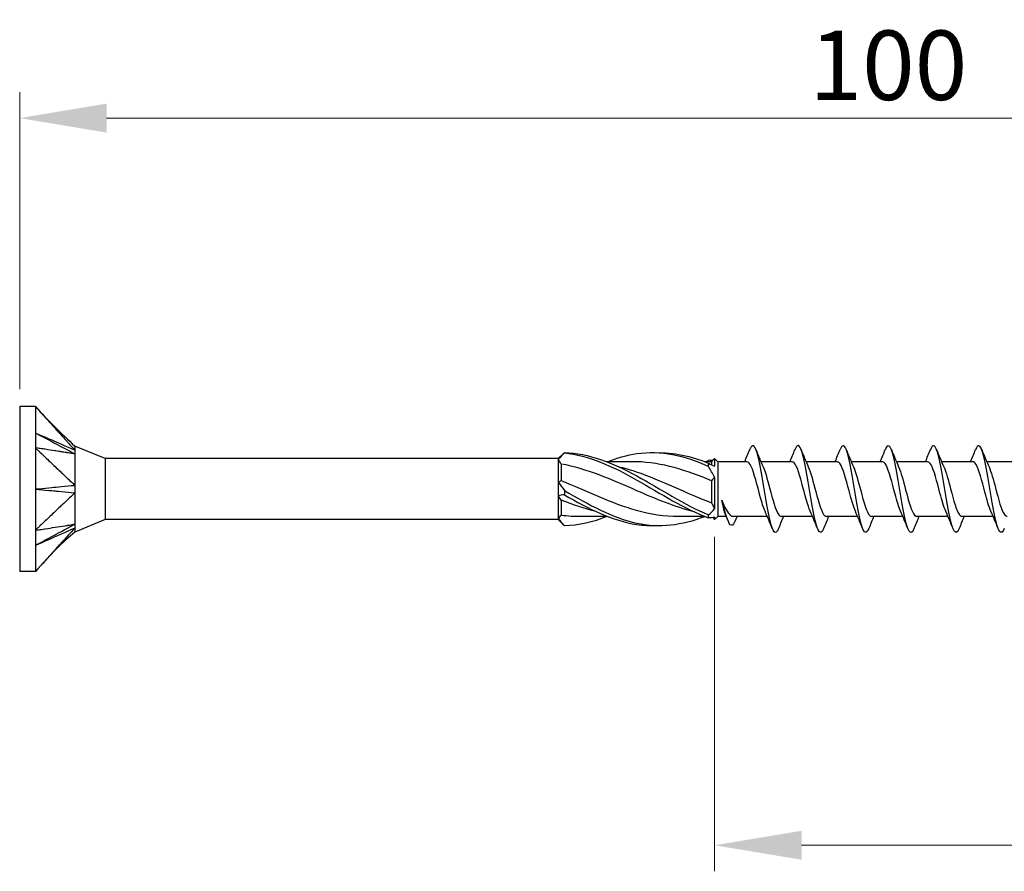
# Model space of a CAD drawing. Units: millimetres. Extents: x 1820 to 2242, y 1268 to 1634.
# Drawn here: x 1950 to 2007, y 1478 to 1527 of the extents above; entities that cross this region are included whole.
import ezdxf

# ---------------------------------------------------------------- set-up
doc = ezdxf.new("R2010")
doc.units = ezdxf.units.MM
doc.layers.add('Dimensions', color=1, linetype='Continuous', lineweight=20)
doc.layers.add('Part', color=7, linetype='Continuous', lineweight=25)
doc.styles.add('EU_style', font='arial.ttf')
doc.dimstyles.new('Dim_2D', dxfattribs={"dimtxt": 4, "dimasz": 5, "dimexe": 1.5, "dimexo": 1, "dimgap": 1, "dimtad": 1, "dimdec": 1, "dimdsep": 46, "dimtxsty": 'EU_style', "dimcen": 2.5, "dimclrd": 256, "dimclre": 256, "dimclrt": 256, "dimadec": 0, "dimazin": 0, "dimtfac": 1, "dimtdec": 1, "dimtmove": 0, "dimatfit": 3, "dimfxl": 0, "dimtolj": 1, "dimtzin": 0, "dimlwd": -1, "dimlwe": -1, "dimarcsym": 0})

# ---------------------------------------------------------------- blocks, each defined once
blk = doc.blocks.new('*D1')
at = {"layer": 'Defpoints', "color": 0}
for p in [(2049.998, 1521.357), (1949.998, 1504.75), (2049.998, 1500)]:
    blk.add_point(p, dxfattribs=at)
at = {"layer": 'Dimensions'}
for p, q in [((1949.998, 1505.75), (1949.998, 1522.857)), ((2049.998, 1501), (2049.998, 1522.857)), ((1954.998, 1521.357), (2044.998, 1521.357))]:
    blk.add_line(p, q, dxfattribs=at)
for points in [[(1954.998, 1522.191), (1954.998, 1520.524), (1949.998, 1521.357)], [(2044.998, 1522.191), (2044.998, 1520.524), (2049.998, 1521.357)]]:
    blk.add_solid(points, dxfattribs=at)
at = {"layer": 'Dimensions', "insert": (1999.998, 1524.4), "char_height": 4, "attachment_point": 5, "style": 'EU_style'}
blk.add_mtext('\\A1;100', dxfattribs=at)
blk = doc.blocks.new('*D2')
at = {"layer": 'Defpoints', "color": 0}
for p in [(2049.998, 1500), (1989.998, 1498.25), (2049.998, 1479.492)]:
    blk.add_point(p, dxfattribs=at)
at = {"layer": 'Dimensions'}
for p, q in [((2049.998, 1499), (2049.998, 1477.992)), ((1989.998, 1497.25), (1989.998, 1477.992)), ((1994.998, 1479.492), (2044.998, 1479.492))]:
    blk.add_line(p, q, dxfattribs=at)
for points in [[(1994.998, 1480.325), (1994.998, 1478.658), (1989.998, 1479.492)], [(2044.998, 1480.325), (2044.998, 1478.658), (2049.998, 1479.492)]]:
    blk.add_solid(points, dxfattribs=at)
at = {"layer": 'Dimensions', "insert": (2019.998, 1482.534), "char_height": 4, "attachment_point": 5, "style": 'EU_style'}
blk.add_mtext('\\A1;60', dxfattribs=at)

msp = doc.modelspace()

# ---------------------------------------------------------------- linework, layer by layer
at = {"layer": 'Part'}
for p, q in [((1949.998, 1504.75), (1949.998, 1495.25)), ((1950.898, 1504.75), (1949.998, 1504.75)), ((1950.898, 1504.75), (1950.898, 1502.375)), ((1954.923, 1501.75), (1953.172, 1502.475)), ((1950.898, 1502.375), (1950.898, 1497.625)), ((1980.998, 1501.75), (1981.293, 1502.045)), ((1954.923, 1501.75), (1954.923, 1498.25)), ((1980.998, 1501.75), (1954.923, 1501.75)), ((1980.998, 1501.75), (1980.998, 1501.703)), ((1980.998, 1501.703), (1980.998, 1500.403)), ((1981.173, 1501.44), (1981.173, 1500.494)), ((1985.305, 1501.575), (1983.806, 1501.575)), ((1989.823, 1501.575), (1989.431, 1501.575)), ((1989.823, 1501.575), (1989.998, 1501.75)), ((1989.823, 1501.575), (1989.823, 1501.398)), ((1989.998, 1501.75), (1989.998, 1501.327)), ((1990.173, 1501.575), (1989.998, 1501.75)), ((1990.173, 1501.575), (1990.173, 1498.425)), ((1991.857, 1501.575), (1990.173, 1501.575)), ((1994.457, 1501.575), (1992.658, 1501.575)), ((1997.057, 1501.575), (1995.258, 1501.575)), ((1999.657, 1501.575), (1997.858, 1501.575)), ((2002.257, 1501.575), (2000.458, 1501.575)), ((2004.857, 1501.575), (2003.058, 1501.575)), ((2007.457, 1501.575), (2005.658, 1501.575)), ((1980.998, 1500.403), (1980.998, 1499.597)), ((1989.823, 1500.479), (1989.823, 1499.21)), ((1989.998, 1500.675), (1989.998, 1498.859)), ((1980.998, 1499.597), (1980.998, 1498.297)), ((1981.173, 1499.362), (1981.173, 1498.504)), ((1983.814, 1498.425), (1982.315, 1498.425)), ((1989.439, 1498.425), (1987.94, 1498.425)), ((1990.173, 1498.425), (1989.998, 1498.25)), ((1990.664, 1498.425), (1990.173, 1498.425)), ((1993.028, 1498.425), (1991.066, 1498.425)), ((1995.628, 1498.425), (1993.83, 1498.425)), ((1998.228, 1498.425), (1996.43, 1498.425)), ((2000.828, 1498.425), (1999.03, 1498.425)), ((2003.428, 1498.425), (2001.63, 1498.425)), ((2006.028, 1498.425), (2004.23, 1498.425)), ((1954.923, 1498.25), (1953.172, 1497.525)), ((1980.998, 1498.25), (1954.923, 1498.25)), ((1980.998, 1498.297), (1980.998, 1498.25)), ((1980.998, 1498.25), (1981.293, 1497.955)), ((1989.888, 1498.36), (1989.998, 1498.25)), ((1989.998, 1498.385), (1989.998, 1498.25)), ((1950.898, 1497.625), (1950.898, 1495.25)), ((1950.898, 1495.25), (1949.998, 1495.25))]:
    msp.add_line(p, q, dxfattribs=at)
for points, knots in [([(1950.898, 1504.75), (1950.937, 1504.707), (1950.953, 1504.689), (1951.087, 1504.541), (1951.135, 1504.489), (1951.249, 1504.362), (1951.447, 1504.144), (1951.656, 1503.914), (1951.846, 1503.705), (1952.225, 1503.288), (1952.414, 1503.079), (1952.651, 1502.818), (1952.699, 1502.765), (1952.76, 1502.697), (1952.876, 1502.569), (1953.031, 1502.4), (1953.108, 1502.321), (1953.173, 1502.243)], [0.000001, 0.000001, 0.000001, 0.000001, 0.0183027, 0.0183027, 0.0283447, 0.0283447, 0.0426193, 0.0426193, 0.1853653, 0.1853653, 0.3281118, 0.3281118, 0.3637964, 0.3637964, 0.3745081, 0.3745081, 0.3837024, 0.3837024, 0.3837024, 0.3837024]), ([(1950.898, 1503.238), (1951.001, 1503.183), (1951.959, 1502.673), (1952.111, 1502.592), (1953.068, 1502.083), (1953.173, 1502.027)], [-0.071955, -0.071955, -0.071955, -0.071955, -0.035978, -0.035978, -0.000001, -0.000001, -0.000001, -0.000001]), ([(1950.898, 1503.238), (1950.999, 1503.193), (1951.959, 1502.774), (1952.111, 1502.707), (1953.069, 1502.288), (1953.173, 1502.243)], [0.000001, 0.000001, 0.000001, 0.000001, 0.03500993, 0.03500993, 0.07001888, 0.07001888, 0.07001888, 0.07001888]), ([(1953.172, 1502.475), (1953.172, 1502.475), (1953.172, 1502.475), (1953.172, 1502.473), (1953.172, 1502.453), (1953.173, 1502.36), (1953.166, 1502.278), (1953.173, 1502.243)], [0.04164865, 0.04164865, 0.04164865, 0.04164865, 0.04232268, 0.04232268, 0.05347818, 0.05347818, 0.06985664, 0.06985664, 0.06985664, 0.06985664]), ([(1993.67, 1497.733), (1993.585, 1497.523), (1993.501, 1497.449), (1993.416, 1497.543), (1993.262, 1497.715), (1993.109, 1498.437), (1992.955, 1499.331), (1992.802, 1500.226), (1992.648, 1501.249), (1992.494, 1501.866), (1992.341, 1502.484), (1992.187, 1502.665), (1992.034, 1502.316), (1992.028, 1502.304), (1992.022, 1502.29), (1992.017, 1502.276)], [115.812118, 115.812118, 115.812118, 115.812118, 116.425428, 116.425428, 116.425428, 117.538995, 117.538995, 117.538995, 118.652561, 118.652561, 118.652561, 119.766127, 119.766127, 119.766127, 119.807331, 119.807331, 119.807331, 119.807331]), ([(1996.27, 1497.727), (1996.24, 1497.652), (1996.211, 1497.593), (1996.181, 1497.556), (1996.027, 1497.361), (1995.874, 1497.722), (1995.72, 1498.45), (1995.566, 1499.178), (1995.413, 1500.238), (1995.259, 1501.075), (1995.106, 1501.913), (1994.952, 1502.488), (1994.798, 1502.5), (1994.738, 1502.504), (1994.677, 1502.421), (1994.617, 1502.268)], [109.528933, 109.528933, 109.528933, 109.528933, 109.74403, 109.74403, 109.74403, 110.857596, 110.857596, 110.857596, 111.971163, 111.971163, 111.971163, 113.084729, 113.084729, 113.084729, 113.524145, 113.524145, 113.524145, 113.524145]), ([(1998.87, 1497.727), (1998.741, 1497.414), (1998.613, 1497.436), (1998.485, 1497.81), (1998.331, 1498.258), (1998.178, 1499.189), (1998.024, 1500.116), (1997.87, 1501.043), (1997.717, 1501.921), (1997.563, 1502.292), (1997.448, 1502.571), (1997.332, 1502.552), (1997.217, 1502.27)], [103.245748, 103.245748, 103.245748, 103.245748, 104.176198, 104.176198, 104.176198, 105.289765, 105.289765, 105.289765, 106.403331, 106.403331, 106.403331, 107.24096, 107.24096, 107.24096, 107.24096]), ([(2001.47, 1497.733), (2001.396, 1497.549), (2001.323, 1497.467), (2001.25, 1497.514), (2001.096, 1497.612), (2000.942, 1498.267), (2000.789, 1499.139), (2000.635, 1500.01), (2000.482, 1501.054), (2000.328, 1501.725), (2000.174, 1502.397), (2000.021, 1502.663), (1999.867, 1502.385), (1999.85, 1502.354), (1999.833, 1502.317), (1999.817, 1502.275)], [96.962562, 96.962562, 96.962562, 96.962562, 97.4948, 97.4948, 97.4948, 98.608367, 98.608367, 98.608367, 99.721933, 99.721933, 99.721933, 100.835499, 100.835499, 100.835499, 100.957775, 100.957775, 100.957775, 100.957775]), ([(2004.07, 1497.726), (2004.051, 1497.679), (2004.033, 1497.639), (2004.014, 1497.606), (2003.861, 1497.339), (2003.707, 1497.617), (2003.554, 1498.296), (2003.4, 1498.975), (2003.246, 1500.022), (2003.093, 1500.889), (2002.939, 1501.756), (2002.786, 1502.402), (2002.632, 1502.489), (2002.56, 1502.53), (2002.488, 1502.447), (2002.417, 1502.267)], [90.679377, 90.679377, 90.679377, 90.679377, 90.813402, 90.813402, 90.813402, 91.926968, 91.926968, 91.926968, 93.040535, 93.040535, 93.040535, 94.154101, 94.154101, 94.154101, 94.67459, 94.67459, 94.67459, 94.67459]), ([(2006.67, 1497.729), (2006.553, 1497.444), (2006.436, 1497.43), (2006.318, 1497.72), (2006.165, 1498.1), (2006.011, 1498.986), (2005.858, 1499.913), (2005.704, 1500.841), (2005.55, 1501.765), (2005.397, 1502.204), (2005.27, 1502.565), (2005.143, 1502.581), (2005.017, 1502.272)], [84.396192, 84.396192, 84.396192, 84.396192, 85.24557, 85.24557, 85.24557, 86.359137, 86.359137, 86.359137, 87.472703, 87.472703, 87.472703, 88.391404, 88.391404, 88.391404, 88.391404]), ([(1950.898, 1502.375), (1950.937, 1502.338), (1950.953, 1502.322), (1951.087, 1502.195), (1951.135, 1502.15), (1951.249, 1502.041), (1951.447, 1501.853), (1951.656, 1501.655), (1951.846, 1501.475), (1952.225, 1501.115), (1952.414, 1500.935), (1952.651, 1500.711), (1952.699, 1500.666), (1952.76, 1500.607), (1952.876, 1500.496), (1953.031, 1500.352), (1953.108, 1500.294), (1953.173, 1500.216)], [0.000001, 0.000001, 0.000001, 0.000001, 0.0183027, 0.0183027, 0.0283447, 0.0283447, 0.0426193, 0.0426193, 0.1853653, 0.1853653, 0.3281118, 0.3281118, 0.3637964, 0.3637964, 0.3745081, 0.3745081, 0.3837024, 0.3837024, 0.3837024, 0.3837024]), ([(1953.173, 1502.027), (1953.101, 1502.027), (1953.013, 1502.051), (1952.872, 1502.073), (1952.709, 1502.098), (1952.639, 1502.109), (1952.586, 1502.117), (1952.462, 1502.136), (1952.391, 1502.147), (1952.255, 1502.168), (1952.064, 1502.197), (1951.846, 1502.23), (1951.656, 1502.259), (1951.447, 1502.291), (1951.249, 1502.321), (1951.135, 1502.339), (1951.087, 1502.346), (1950.953, 1502.367), (1950.937, 1502.369), (1950.898, 1502.375)], [0.000001, 0.000001, 0.000001, 0.000001, 0.037362, 0.037362, 0.065577, 0.065577, 0.159604, 0.159604, 0.284978, 0.284978, 0.398664, 0.398664, 1.138021, 1.138021, 1.211957, 1.211957, 1.263928, 1.263928, 1.358649, 1.358649, 1.358649, 1.358649]), ([(1953.173, 1502.027), (1953.17, 1502.007), (1953.172, 1501.98), (1953.174, 1501.856), (1953.172, 1501.624), (1953.172, 1501.061), (1953.172, 1500.904), (1953.173, 1500.498), (1953.166, 1500.293), (1953.173, 1500.216)], [0, 0, 0, 0, 0.01144559, 0.01144559, 0.04232268, 0.04232268, 0.05347818, 0.05347818, 0.06985664, 0.06985664, 0.06985664, 0.06985664]), ([(1953.173, 1502.243), (1953.169, 1502.215), (1953.173, 1502.154), (1953.173, 1502.129), (1953.173, 1502.109), (1953.172, 1502.068), (1953.171, 1502.048), (1953.173, 1502.027)], [0, 0, 0, 0, 0.0213499, 0.0213499, 0.0689188, 0.0689188, 0.1191706, 0.1191706, 0.1191706, 0.1191706]), ([(1981.351, 1502.102), (1981.349, 1502.098), (1981.348, 1502.094), (1981.348, 1502.086), (1981.349, 1502.082), (1981.351, 1502.077)], [-0.02502071, -0.02502071, -0.02502071, -0.02502071, -0.01272689, -0.01272689, 0, 0, 0, 0]), ([(1981.351, 1502.102), (1982.739, 1502.07), (1984.127, 1501.519), (1985.515, 1500.758), (1986.891, 1500.004), (1988.268, 1499.087), (1989.644, 1498.514)], [0.098776, 0.098776, 0.098776, 0.098776, 1.261441, 1.261441, 1.261441, 2.414498, 2.414498, 2.414498, 2.414498]), ([(1981.351, 1502.077), (1982.739, 1501.949), (1984.127, 1501.31), (1985.515, 1500.52), (1986.891, 1499.737), (1988.268, 1498.849), (1989.644, 1498.348)], [0.098776, 0.098776, 0.098776, 0.098776, 1.261441, 1.261441, 1.261441, 2.414498, 2.414498, 2.414498, 2.414498]), ([(1983.814, 1501.569), (1984.381, 1501.791), (1984.948, 1501.956), (1985.515, 1502.038), (1986.891, 1502.238), (1988.268, 1501.937), (1989.644, 1501.302)], [0.786607, 0.786607, 0.786607, 0.786607, 1.261441, 1.261441, 1.261441, 2.414498, 2.414498, 2.414498, 2.414498]), ([(1988.81, 1498.697), (1987.714, 1498.971), (1986.618, 1499.424), (1985.522, 1499.905), (1984.072, 1500.541), (1982.622, 1501.18), (1981.173, 1501.44)], [-2.181662, -2.181662, -2.181662, -2.181662, -1.263358, -1.263358, -1.263358, -0.048869, -0.048869, -0.048869, -0.048869]), ([(1984.435, 1501.302), (1984.781, 1501.219), (1985.127, 1501.119), (1985.474, 1501.001), (1986.923, 1500.509), (1988.373, 1499.761), (1989.823, 1499.21)], [0.959931, 0.959931, 0.959931, 0.959931, 1.249916, 1.249916, 1.249916, 2.464405, 2.464405, 2.464405, 2.464405]), ([(1989.823, 1500.479), (1988.389, 1501.078), (1986.955, 1501.534), (1985.522, 1501.572), (1985.45, 1501.574), (1985.377, 1501.575), (1985.305, 1501.575)], [-2.464405, -2.464405, -2.464405, -2.464405, -1.263358, -1.263358, -1.263358, -1.202947, -1.202947, -1.202947, -1.202947]), ([(1989.644, 1501.302), (1989.646, 1501.333), (1989.648, 1501.364), (1989.648, 1501.426), (1989.646, 1501.458), (1989.644, 1501.489)], [-0.02502071, -0.02502071, -0.02502071, -0.02502071, -0.01272689, -0.01272689, 0, 0, 0, 0]), ([(1992.898, 1498.731), (1992.807, 1498.934), (1992.715, 1499.225), (1992.624, 1499.559), (1992.452, 1500.189), (1992.279, 1500.922), (1992.107, 1501.296), (1992.023, 1501.476), (1991.94, 1501.566), (1991.857, 1501.565)], [116.864169, 116.864169, 116.864169, 116.864169, 117.525744, 117.525744, 117.525744, 118.775661, 118.775661, 118.775661, 119.380521, 119.380521, 119.380521, 119.380521]), ([(1992.789, 1501.276), (1992.936, 1500.943), (1993.084, 1500.361), (1993.232, 1499.804), (1993.404, 1499.153), (1993.576, 1498.583), (1993.749, 1498.455), (1993.776, 1498.435), (1993.803, 1498.426), (1993.83, 1498.428)], [-118.75528, -118.75528, -118.75528, -118.75528, -117.68489, -117.68489, -117.68489, -116.434974, -116.434974, -116.434974, -116.238928, -116.238928, -116.238928, -116.238928]), ([(1995.498, 1498.73), (1995.402, 1498.945), (1995.306, 1499.256), (1995.21, 1499.61), (1995.038, 1500.246), (1994.865, 1500.97), (1994.693, 1501.325), (1994.614, 1501.487), (1994.535, 1501.566), (1994.457, 1501.565)], [110.580983, 110.580983, 110.580983, 110.580983, 111.276162, 111.276162, 111.276162, 112.526079, 112.526079, 112.526079, 113.097336, 113.097336, 113.097336, 113.097336]), ([(1995.389, 1501.275), (1995.532, 1500.952), (1995.675, 1500.399), (1995.818, 1499.857), (1995.99, 1499.203), (1996.162, 1498.616), (1996.335, 1498.466), (1996.367, 1498.439), (1996.398, 1498.427), (1996.43, 1498.428)], [-112.472095, -112.472095, -112.472095, -112.472095, -111.435308, -111.435308, -111.435308, -110.185392, -110.185392, -110.185392, -109.955743, -109.955743, -109.955743, -109.955743]), ([(1998.098, 1498.73), (1997.997, 1498.955), (1997.897, 1499.288), (1997.796, 1499.661), (1997.624, 1500.302), (1997.451, 1501.017), (1997.279, 1501.353), (1997.205, 1501.497), (1997.131, 1501.567), (1997.057, 1501.566)], [104.297798, 104.297798, 104.297798, 104.297798, 105.026581, 105.026581, 105.026581, 106.276497, 106.276497, 106.276497, 106.81415, 106.81415, 106.81415, 106.81415]), ([(1997.989, 1501.275), (1998.127, 1500.962), (1998.265, 1500.435), (1998.404, 1499.909), (1998.576, 1499.254), (1998.749, 1498.65), (1998.921, 1498.479), (1998.957, 1498.443), (1998.994, 1498.427), (1999.03, 1498.429)], [-106.18891, -106.18891, -106.18891, -106.18891, -105.185726, -105.185726, -105.185726, -103.93581, -103.93581, -103.93581, -103.672558, -103.672558, -103.672558, -103.672558]), ([(2000.698, 1498.73), (2000.593, 1498.966), (2000.488, 1499.32), (2000.382, 1499.713), (2000.21, 1500.358), (2000.038, 1501.062), (1999.865, 1501.379), (1999.796, 1501.507), (1999.726, 1501.568), (1999.657, 1501.566)], [98.014613, 98.014613, 98.014613, 98.014613, 98.776999, 98.776999, 98.776999, 100.026915, 100.026915, 100.026915, 100.530965, 100.530965, 100.530965, 100.530965]), ([(2000.589, 1501.274), (2000.722, 1500.972), (2000.856, 1500.471), (2000.99, 1499.962), (2001.162, 1499.306), (2001.335, 1498.686), (2001.507, 1498.494), (2001.548, 1498.448), (2001.589, 1498.428), (2001.63, 1498.43)], [-99.905724, -99.905724, -99.905724, -99.905724, -98.936144, -98.936144, -98.936144, -97.686228, -97.686228, -97.686228, -97.389372, -97.389372, -97.389372, -97.389372]), ([(2003.298, 1498.729), (2003.188, 1498.976), (2003.078, 1499.352), (2002.968, 1499.765), (2002.796, 1500.414), (2002.624, 1501.106), (2002.451, 1501.404), (2002.386, 1501.516), (2002.321, 1501.569), (2002.257, 1501.566)], [91.731427, 91.731427, 91.731427, 91.731427, 92.527417, 92.527417, 92.527417, 93.777333, 93.777333, 93.777333, 94.24778, 94.24778, 94.24778, 94.24778]), ([(2003.189, 1501.274), (2003.318, 1500.981), (2003.447, 1500.506), (2003.576, 1500.015), (2003.748, 1499.359), (2003.921, 1498.723), (2004.093, 1498.51), (2004.139, 1498.454), (2004.184, 1498.428), (2004.23, 1498.431)], [-93.622539, -93.622539, -93.622539, -93.622539, -92.686562, -92.686562, -92.686562, -91.436646, -91.436646, -91.436646, -91.106187, -91.106187, -91.106187, -91.106187]), ([(2005.898, 1498.728), (2005.783, 1498.987), (2005.669, 1499.385), (2005.555, 1499.818), (2005.382, 1500.47), (2005.21, 1501.149), (2005.037, 1501.427), (2004.977, 1501.524), (2004.917, 1501.569), (2004.857, 1501.567)], [85.448242, 85.448242, 85.448242, 85.448242, 86.277835, 86.277835, 86.277835, 87.527751, 87.527751, 87.527751, 87.964594, 87.964594, 87.964594, 87.964594]), ([(2005.789, 1501.273), (2005.913, 1500.991), (2006.038, 1500.541), (2006.162, 1500.068), (2006.334, 1499.412), (2006.507, 1498.762), (2006.679, 1498.528), (2006.729, 1498.46), (2006.78, 1498.429), (2006.83, 1498.431)], [-87.339354, -87.339354, -87.339354, -87.339354, -86.43698, -86.43698, -86.43698, -85.187064, -85.187064, -85.187064, -84.823002, -84.823002, -84.823002, -84.823002]), ([(1950.898, 1500), (1950.999, 1500.01), (1951.959, 1500.101), (1952.111, 1500.115), (1953.069, 1500.205), (1953.173, 1500.216)], [0.000001, 0.000001, 0.000001, 0.000001, 0.03500993, 0.03500993, 0.07001888, 0.07001888, 0.07001888, 0.07001888]), ([(1953.173, 1500.216), (1953.169, 1500.145), (1953.173, 1500.022), (1953.173, 1499.97), (1953.173, 1499.933), (1953.172, 1499.856), (1953.171, 1499.818), (1953.173, 1499.784)], [0, 0, 0, 0, 0.0213499, 0.0213499, 0.0689188, 0.0689188, 0.1191706, 0.1191706, 0.1191706, 0.1191706]), ([(1981.173, 1500.494), (1982.606, 1499.896), (1984.04, 1499.185), (1985.474, 1498.784), (1986.296, 1498.554), (1987.118, 1498.436), (1987.94, 1498.435)], [0.048869, 0.048869, 0.048869, 0.048869, 1.249916, 1.249916, 1.249916, 1.938646, 1.938646, 1.938646, 1.938646]), ([(1950.898, 1500), (1951.001, 1499.99), (1951.959, 1499.899), (1952.111, 1499.885), (1953.068, 1499.795), (1953.173, 1499.784)], [-0.071955, -0.071955, -0.071955, -0.071955, -0.035978, -0.035978, -0.000001, -0.000001, -0.000001, -0.000001]), ([(1953.173, 1499.784), (1953.101, 1499.696), (1953.013, 1499.632), (1952.872, 1499.499), (1952.709, 1499.344), (1952.639, 1499.278), (1952.586, 1499.228), (1952.462, 1499.11), (1952.391, 1499.042), (1952.255, 1498.913), (1952.064, 1498.732), (1951.846, 1498.525), (1951.656, 1498.345), (1951.447, 1498.147), (1951.249, 1497.959), (1951.135, 1497.85), (1951.087, 1497.805), (1950.953, 1497.678), (1950.937, 1497.662), (1950.898, 1497.625)], [0.000001, 0.000001, 0.000001, 0.000001, 0.037362, 0.037362, 0.065577, 0.065577, 0.159604, 0.159604, 0.284978, 0.284978, 0.398664, 0.398664, 1.138021, 1.138021, 1.211957, 1.211957, 1.263928, 1.263928, 1.358648, 1.358648, 1.358648, 1.358648]), ([(1953.173, 1499.784), (1953.17, 1499.746), (1953.172, 1499.703), (1953.174, 1499.504), (1953.172, 1499.143), (1953.172, 1498.589), (1953.172, 1498.451), (1953.173, 1498.138), (1953.166, 1498.015), (1953.173, 1497.973)], [0, 0, 0, 0, 0.01144559, 0.01144559, 0.04232268, 0.04232268, 0.05347818, 0.05347818, 0.06985664, 0.06985664, 0.06985664, 0.06985664]), ([(1981.351, 1499.917), (1981.349, 1499.877), (1981.348, 1499.836), (1981.348, 1499.753), (1981.349, 1499.711), (1981.351, 1499.669)], [-0.02502071, -0.02502071, -0.02502071, -0.02502071, -0.01272689, -0.01272689, 0, 0, 0, 0]), ([(1981.351, 1499.917), (1982.739, 1499.103), (1984.127, 1498.332), (1985.515, 1498.038), (1986.82, 1497.761), (1988.125, 1497.921), (1989.431, 1498.425)], [0.098776, 0.098776, 0.098776, 0.098776, 1.261441, 1.261441, 1.261441, 2.354985, 2.354985, 2.354985, 2.354985]), ([(1981.351, 1499.669), (1982.739, 1498.863), (1984.127, 1498.163), (1985.515, 1497.962), (1985.884, 1497.908), (1986.253, 1497.89), (1986.623, 1497.906)], [0.098776, 0.098776, 0.098776, 0.098776, 1.261441, 1.261441, 1.261441, 1.570796, 1.570796, 1.570796, 1.570796]), ([(1990.607, 1498.569), (1990.602, 1498.582), (1990.596, 1498.596), (1990.562, 1498.693), (1990.533, 1498.799), (1990.476, 1499.052), (1990.447, 1499.196), (1990.418, 1499.354)], [0.2431846, 0.2431846, 0.2431846, 0.2431846, 0.2530004, 0.2530004, 0.3055012, 0.3055012, 0.3580021, 0.3580021, 0.3580021, 0.3580021]), ([(1990.418, 1499.354), (1990.496, 1499.155), (1990.574, 1498.977), (1990.73, 1498.685), (1990.807, 1498.574), (1990.946, 1498.452), (1991.006, 1498.425), (1991.066, 1498.425)], [0, 0, 0, 0, 0.0694557, 0.0694557, 0.1389113, 0.1389113, 0.1927564, 0.1927564, 0.1927564, 0.1927564]), ([(1991.139, 1498.107), (1991.059, 1497.925), (1990.978, 1497.87), (1990.898, 1497.946), (1990.749, 1498.086), (1990.601, 1498.644), (1990.452, 1499.221), (1990.441, 1499.265), (1990.43, 1499.309), (1990.418, 1499.354)], [0.493415, 0.493415, 0.493415, 0.493415, 1.076378, 1.076378, 1.076378, 2.152756, 2.152756, 2.152756, 2.235364, 2.235364, 2.235364, 2.235364]), ([(1989.644, 1498.348), (1989.646, 1498.375), (1989.648, 1498.402), (1989.648, 1498.458), (1989.646, 1498.486), (1989.644, 1498.514)], [-0.02502071, -0.02502071, -0.02502071, -0.02502071, -0.01272689, -0.01272689, 0, 0, 0, 0]), ([(1950.898, 1496.762), (1950.999, 1496.816), (1951.959, 1497.327), (1952.111, 1497.408), (1953.069, 1497.917), (1953.173, 1497.973)], [0.000001, 0.000001, 0.000001, 0.000001, 0.03500993, 0.03500993, 0.07001888, 0.07001888, 0.07001888, 0.07001888]), ([(1950.898, 1497.625), (1950.937, 1497.631), (1950.953, 1497.633), (1951.087, 1497.654), (1951.135, 1497.661), (1951.249, 1497.679), (1951.447, 1497.709), (1951.656, 1497.741), (1951.846, 1497.77), (1952.225, 1497.828), (1952.414, 1497.857), (1952.651, 1497.893), (1952.699, 1497.9), (1952.76, 1497.91), (1952.876, 1497.927), (1953.031, 1497.952), (1953.108, 1497.973), (1953.173, 1497.973)], [0.000001, 0.000001, 0.000001, 0.000001, 0.0183027, 0.0183027, 0.0283447, 0.0283447, 0.0426193, 0.0426193, 0.1853653, 0.1853653, 0.3281119, 0.3281119, 0.3637965, 0.3637965, 0.3745081, 0.3745081, 0.3837025, 0.3837025, 0.3837025, 0.3837025]), ([(1953.173, 1497.973), (1953.169, 1497.931), (1953.173, 1497.868), (1953.173, 1497.842), (1953.173, 1497.824), (1953.172, 1497.787), (1953.171, 1497.771), (1953.173, 1497.757)], [0, 0, 0, 0, 0.0213499, 0.0213499, 0.0689188, 0.0689188, 0.1191706, 0.1191706, 0.1191706, 0.1191706]), ([(1950.898, 1496.762), (1951.001, 1496.807), (1951.959, 1497.226), (1952.111, 1497.293), (1953.068, 1497.712), (1953.173, 1497.757)], [-0.071955, -0.071955, -0.071955, -0.071955, -0.035978, -0.035978, -0.000001, -0.000001, -0.000001, -0.000001]), ([(1953.173, 1497.757), (1953.101, 1497.669), (1953.013, 1497.581), (1952.872, 1497.426), (1952.709, 1497.246), (1952.639, 1497.169), (1952.586, 1497.111), (1952.462, 1496.973), (1952.391, 1496.895), (1952.255, 1496.746), (1952.064, 1496.536), (1951.846, 1496.295), (1951.656, 1496.086), (1951.447, 1495.856), (1951.249, 1495.638), (1951.135, 1495.511), (1951.087, 1495.459), (1950.953, 1495.311), (1950.937, 1495.293), (1950.898, 1495.25)], [0.000001, 0.000001, 0.000001, 0.000001, 0.037362, 0.037362, 0.065577, 0.065577, 0.159605, 0.159605, 0.284978, 0.284978, 0.398628, 0.398628, 1.137803, 1.137803, 1.21172, 1.21172, 1.263679, 1.263679, 1.358376, 1.358376, 1.358376, 1.358376]), ([(1953.172, 1497.525), (1952.823, 1497.2), (1952.451, 1496.9), (1951.698, 1496.135), (1951.299, 1495.691), (1950.898, 1495.25)], [0, 0, 0, 0, 0.1430583, 0.1430583, 0.3219882, 0.3219882, 0.3219882, 0.3219882]), ([(1953.173, 1497.757), (1953.17, 1497.74), (1953.172, 1497.723), (1953.174, 1497.65), (1953.173, 1497.525), (1953.172, 1497.525)], [0, 0, 0, 0, 0.01144559, 0.01144559, 0.04164865, 0.04164865, 0.04164865, 0.04164865])]:
    msp.add_open_spline(points, degree=3, knots=knots, dxfattribs=at)
for points in [[(1950.898, 1504.75), (1951.619, 1503.957), (1952.388, 1503.206), (1953.172, 1502.475)], [(1981.351, 1502.077), (1981.23, 1501.953), (1981.109, 1501.828), (1980.998, 1501.703)], [(1981.293, 1502.045), (1981.312, 1502.065), (1981.332, 1502.084), (1981.351, 1502.102)], [(1986.623, 1502.094), (1987.63, 1502.123), (1988.637, 1501.907), (1989.644, 1501.489)], [(1991.728, 1501.575), (1991.827, 1501.806), (1991.923, 1502.041), (1992.017, 1502.276)], [(1992.37, 1502.276), (1992.504, 1501.939), (1992.642, 1501.604), (1992.789, 1501.277)], [(1994.328, 1501.575), (1994.427, 1501.806), (1994.523, 1502.041), (1994.617, 1502.276)], [(1994.97, 1502.276), (1995.104, 1501.939), (1995.242, 1501.604), (1995.389, 1501.277)], [(1996.928, 1501.575), (1997.027, 1501.806), (1997.123, 1502.041), (1997.217, 1502.276)], [(1997.57, 1502.276), (1997.704, 1501.939), (1997.842, 1501.604), (1997.989, 1501.277)], [(1999.528, 1501.575), (1999.627, 1501.806), (1999.723, 1502.041), (1999.817, 1502.276)], [(2000.17, 1502.276), (2000.304, 1501.939), (2000.442, 1501.604), (2000.589, 1501.277)], [(2002.128, 1501.575), (2002.227, 1501.806), (2002.323, 1502.041), (2002.417, 1502.276)], [(2002.77, 1502.276), (2002.904, 1501.939), (2003.042, 1501.604), (2003.189, 1501.277)], [(2004.728, 1501.575), (2004.827, 1501.806), (2004.923, 1502.041), (2005.017, 1502.276)], [(2005.37, 1502.276), (2005.504, 1501.939), (2005.642, 1501.604), (2005.789, 1501.277)], [(1981.173, 1501.44), (1981.118, 1501.533), (1981.059, 1501.621), (1980.998, 1501.703)], [(1989.439, 1501.575), (1989.508, 1501.601), (1989.576, 1501.627), (1989.644, 1501.652)], [(1989.888, 1501.64), (1989.809, 1501.654), (1989.727, 1501.658), (1989.644, 1501.652)], [(1989.644, 1501.489), (1989.766, 1501.421), (1989.886, 1501.366), (1989.998, 1501.327)], [(1989.998, 1500.675), (1989.886, 1500.885), (1989.766, 1501.095), (1989.644, 1501.302)], [(1980.998, 1500.403), (1981.059, 1500.427), (1981.118, 1500.457), (1981.173, 1500.494)], [(1980.998, 1500.403), (1981.11, 1500.253), (1981.229, 1500.09), (1981.351, 1499.917)], [(1989.998, 1500.675), (1989.936, 1500.615), (1989.877, 1500.55), (1989.823, 1500.479)], [(1981.351, 1499.669), (1981.23, 1499.663), (1981.109, 1499.64), (1980.998, 1499.597)], [(1981.173, 1499.362), (1981.118, 1499.437), (1981.059, 1499.515), (1980.998, 1499.597)], [(1983.185, 1498.701), (1982.514, 1498.865), (1981.843, 1499.094), (1981.173, 1499.362)], [(1989.823, 1499.21), (1989.877, 1499.091), (1989.936, 1498.974), (1989.998, 1498.859)], [(1980.998, 1498.297), (1981.059, 1498.366), (1981.118, 1498.435), (1981.173, 1498.504)], [(1981.173, 1498.504), (1981.553, 1498.453), (1981.934, 1498.429), (1982.315, 1498.431)], [(1981.351, 1497.898), (1982.169, 1497.917), (1982.988, 1498.116), (1983.806, 1498.432)], [(1989.644, 1498.514), (1989.766, 1498.618), (1989.886, 1498.733), (1989.998, 1498.859)], [(1990.743, 1498.225), (1990.698, 1498.34), (1990.653, 1498.454), (1990.607, 1498.569)], [(1991.286, 1498.425), (1991.236, 1498.317), (1991.187, 1498.207), (1991.139, 1498.098)], [(1993.317, 1497.724), (1993.182, 1498.061), (1993.044, 1498.396), (1992.898, 1498.723)], [(1993.958, 1498.425), (1993.859, 1498.194), (1993.764, 1497.959), (1993.67, 1497.724)], [(1995.917, 1497.724), (1995.782, 1498.061), (1995.644, 1498.396), (1995.498, 1498.723)], [(1996.558, 1498.425), (1996.459, 1498.194), (1996.364, 1497.959), (1996.27, 1497.724)], [(1998.517, 1497.724), (1998.382, 1498.061), (1998.244, 1498.396), (1998.098, 1498.723)], [(1999.158, 1498.425), (1999.059, 1498.194), (1998.964, 1497.959), (1998.87, 1497.724)], [(2001.117, 1497.724), (2000.982, 1498.061), (2000.844, 1498.396), (2000.698, 1498.723)], [(2001.758, 1498.425), (2001.659, 1498.194), (2001.564, 1497.959), (2001.47, 1497.724)], [(2003.717, 1497.724), (2003.582, 1498.061), (2003.444, 1498.396), (2003.298, 1498.723)], [(2004.358, 1498.425), (2004.259, 1498.194), (2004.164, 1497.959), (2004.07, 1497.724)], [(2006.317, 1497.724), (2006.182, 1498.061), (2006.044, 1498.396), (2005.898, 1498.723)], [(1980.998, 1498.297), (1981.11, 1498.146), (1981.229, 1498.013), (1981.351, 1497.898)], [(1989.998, 1498.385), (1989.886, 1498.352), (1989.766, 1498.34), (1989.644, 1498.348)]]:
    msp.add_open_spline(points, degree=3, dxfattribs=at)

# ---------------------------------------------------------------- dimensions: what is measured, and where the dimension line sits
at = {"layer": 'Dimensions'}
for base, p1, picture, middle in [((2049.998, 1521.357), (1949.998, 1504.75), '*D1', (1999.998, 1524.4)), ((2049.998, 1479.492), (1989.998, 1498.25), '*D2', (2019.998, 1482.534))]:
    dim = msp.add_linear_dim(base=base, p1=p1, p2=(2049.998, 1500), dimstyle='Dim_2D', dxfattribs=at)
    dim.commit()
    dim.dimension.update_dxf_attribs({"geometry": picture, "text_midpoint": middle})

doc.saveas('drawing.dxf')
